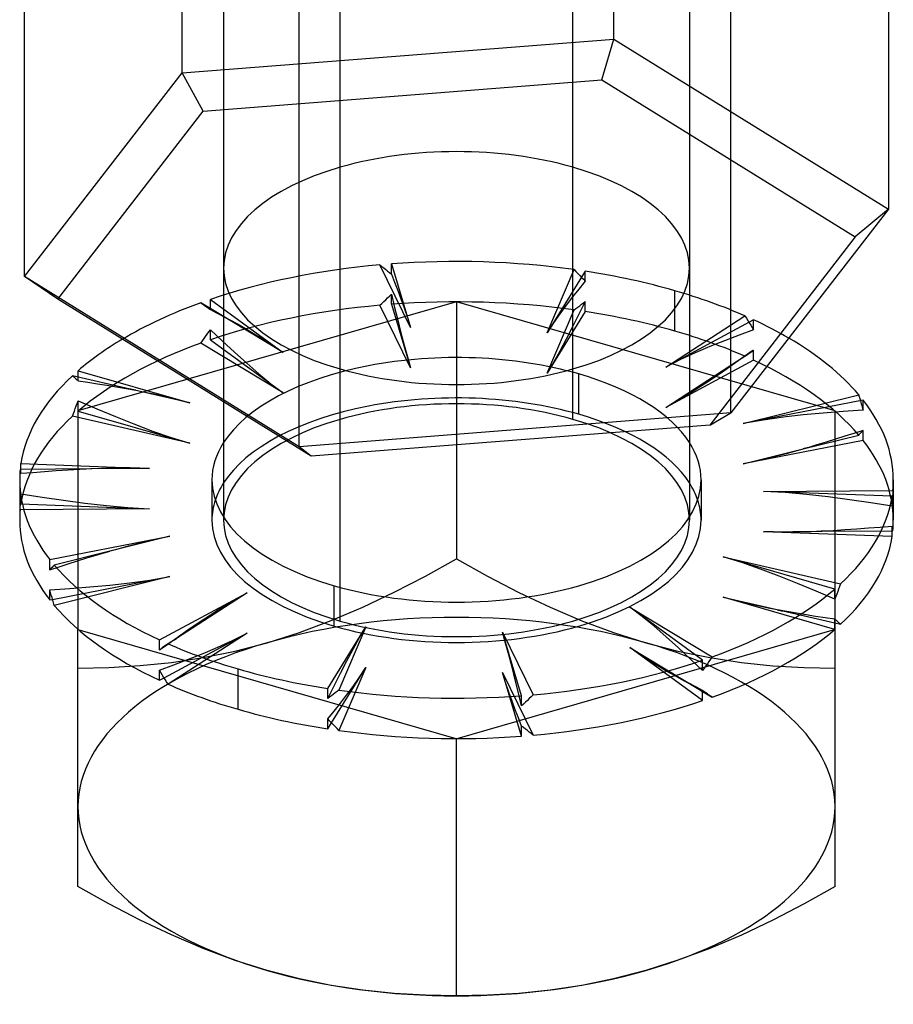
# Model space of a CAD drawing. Units: millimetres. Extents: x -69.6 to 5.2, y -27.9 to 54.2.
# Drawn here: x -69.6 to -54.6, y 0.7 to 17.6 of the extents above; entities that cross this region are included whole.
import ezdxf

# ---------------------------------------------------------------- set-up
doc = ezdxf.new("R2010")
doc.units = ezdxf.units.MM
doc.layers.add('MAIN-1', color=7, linetype='Continuous')
doc.layers.add('MAIN-2', color=7, linetype='Continuous')

msp = doc.modelspace()

# ---------------------------------------------------------------- linework, layer by layer
at = {"layer": 'MAIN-1'}
for p, q in [((-54.733, 28.387), (-54.733, 14.372)), ((-69.565, 13.214), (-69.565, 27.936)), ((-57.438, 10.872), (-57.438, 25.594)), ((-64.853, 10.292), (-64.853, 25.015)), ((-54.733, 14.372), (-57.438, 10.872)), ((-64.853, 10.292), (-69.565, 13.214)), ((-68.994, 12.825), (-69.565, 13.214)), ((-64.645, 10.129), (-68.994, 12.825)), ((-67.754, 11.282), (-68.742, 11.511)), ((-68.644, 11.598), (-66.729, 11.045)), ((-68.644, 11.488), (-68.644, 11.598)), ((-66.729, 11.045), (-67.754, 11.282)), ((-67.742, 11.279), (-67.754, 11.282)), ((-67.729, 11.276), (-67.742, 11.279)), ((-67.717, 11.274), (-67.729, 11.276)), ((-67.704, 11.271), (-67.717, 11.274)), ((-67.692, 11.269), (-67.704, 11.271)), ((-67.68, 11.266), (-67.692, 11.269)), ((-67.669, 11.264), (-67.68, 11.266)), ((-67.657, 11.262), (-67.669, 11.264)), ((-67.657, 11.262), (-67.502, 11.231)), ((-67.502, 11.231), (-67.348, 11.199)), ((-67.348, 11.199), (-67.193, 11.165)), ((-67.193, 11.165), (-67.039, 11.128)), ((-57.226, 10.689), (-55.243, 11.185)), ((-55.243, 11.185), (-55.238, 11.168)), ((-55.238, 11.168), (-55.233, 11.151)), ((-67.039, 11.128), (-66.884, 11.088)), ((-66.884, 11.088), (-66.729, 11.045)), ((-66.149, 11.061), (-66.149, 9.082)), ((-55.167, 11.093), (-57.226, 10.689)), ((-55.233, 11.151), (-55.228, 11.135)), ((-55.228, 11.135), (-55.223, 11.118)), ((-55.223, 11.118), (-55.218, 11.101)), ((-55.218, 11.101), (-55.213, 11.084)), ((-57.438, 10.872), (-64.853, 10.292)), ((-57.8, 10.663), (-57.438, 10.872)), ((-57.8, 10.663), (-64.645, 10.129)), ((-58.149, 10.636), (-58.149, 9.082)), ((-64.645, 10.129), (-64.853, 10.292)), ((-64.149, 7.876), (-64.149, 10.167)), ((-69.628, 10.003), (-67.423, 9.92)), ((-69.628, 9.903), (-69.628, 10.003)), ((-68.425, 9.913), (-69.64, 9.903)), ((-67.423, 9.92), (-68.425, 9.913)), ((-68.423, 9.913), (-68.425, 9.913)), ((-68.422, 9.913), (-68.423, 9.913)), ((-68.42, 9.913), (-68.422, 9.913)), ((-68.418, 9.913), (-68.42, 9.913)), ((-68.417, 9.913), (-68.418, 9.913)), ((-68.415, 9.913), (-68.417, 9.913)), ((-68.413, 9.913), (-68.415, 9.913)), ((-68.412, 9.913), (-68.413, 9.913)), ((-68.247, 9.92), (-68.412, 9.913)), ((-68.083, 9.924), (-68.247, 9.92)), ((-67.918, 9.927), (-68.083, 9.924)), ((-67.753, 9.927), (-67.918, 9.927)), ((-67.588, 9.925), (-67.753, 9.927)), ((-67.423, 9.92), (-67.588, 9.925)), ((-69.649, 9.723), (-69.649, 9.03)), ((-54.649, 9.723), (-54.649, 9.03)), ((-56.875, 9.525), (-54.658, 9.542)), ((-54.67, 9.443), (-56.875, 9.525)), ((-54.659, 9.497), (-54.661, 9.451)), ((-54.658, 9.542), (-54.659, 9.497)), ((-54.67, 9.269), (-54.67, 9.443)), ((-54.668, 9.315), (-54.67, 9.269)), ((-54.665, 9.36), (-54.668, 9.315)), ((-54.663, 9.406), (-54.665, 9.36)), ((-54.661, 9.451), (-54.663, 9.406)), ((-54.67, 8.75), (-54.67, 8.923)), ((-54.668, 8.911), (-54.67, 8.923)), ((-54.67, 8.849), (-54.658, 8.849)), ((-54.665, 8.898), (-54.668, 8.911)), ((-54.663, 8.886), (-54.665, 8.898)), ((-54.661, 8.874), (-54.663, 8.886)), ((-54.659, 8.862), (-54.661, 8.874)), ((-54.658, 8.849), (-54.659, 8.862)), ((-69.131, 8.353), (-67.072, 8.757)), ((-67.072, 8.757), (-68.101, 8.499)), ((-67.783, 8.59), (-67.606, 8.636)), ((-67.606, 8.636), (-67.428, 8.68)), ((-67.428, 8.68), (-67.25, 8.72)), ((-67.25, 8.72), (-67.072, 8.757)), ((-68.101, 8.499), (-69.055, 8.26)), ((-68.139, 8.49), (-67.961, 8.541)), ((-67.961, 8.541), (-67.783, 8.59)), ((-69.131, 8.18), (-69.131, 8.353)), ((-55.654, 7.848), (-57.569, 8.401)), ((-57.569, 8.401), (-55.556, 7.935)), ((-69.118, 8.193), (-69.131, 8.18)), ((-69.106, 8.206), (-69.118, 8.193)), ((-69.093, 8.22), (-69.106, 8.206)), ((-69.081, 8.233), (-69.093, 8.22)), ((-69.068, 8.247), (-69.081, 8.233)), ((-69.055, 8.26), (-69.068, 8.247)), ((-69.131, 7.66), (-69.131, 7.833)), ((-69.118, 7.789), (-69.131, 7.833)), ((-69.106, 7.744), (-69.118, 7.789)), ((-67.25, 6.974), (-65.746, 7.784)), ((-65.746, 7.784), (-66.958, 7)), ((-65.994, 7.644), (-65.746, 7.784)), ((-55.654, 7.675), (-55.654, 7.848)), ((-55.604, 7.805), (-55.621, 7.761)), ((-55.588, 7.848), (-55.604, 7.805)), ((-55.572, 7.891), (-55.588, 7.848)), ((-55.556, 7.935), (-55.572, 7.891)), ((-69.131, 7.66), (-69.085, 7.669)), ((-69.093, 7.7), (-69.106, 7.744)), ((-69.081, 7.656), (-69.093, 7.7)), ((-69.068, 7.612), (-69.081, 7.656)), ((-69.055, 7.567), (-69.068, 7.612)), ((-66.242, 7.492), (-65.994, 7.644)), ((-55.637, 7.718), (-55.654, 7.675)), ((-55.621, 7.761), (-55.637, 7.718)), ((-66.49, 7.331), (-66.242, 7.492)), ((-57.924, 6.624), (-59.17, 7.538)), ((-59.17, 7.538), (-57.761, 6.682)), ((-66.737, 7.162), (-66.49, 7.331)), ((-55.654, 7.155), (-55.654, 7.328)), ((-55.637, 7.314), (-55.654, 7.328)), ((-55.621, 7.299), (-55.637, 7.314)), ((-55.604, 7.285), (-55.621, 7.299)), ((-55.588, 7.271), (-55.604, 7.285)), ((-68.649, 2.737), (-68.649, 7.154)), ((-66.985, 6.989), (-66.737, 7.162)), ((-64.36, 6.139), (-63.708, 7.196)), ((-63.708, 7.196), (-64.168, 6.111)), ((-63.817, 7.013), (-63.708, 7.196)), ((-61.031, 6.015), (-61.361, 7.108)), ((-61.361, 7.108), (-60.834, 6.031)), ((-55.659, 7.151), (-55.649, 7.154)), ((-55.654, 7.265), (-55.556, 7.242)), ((-55.649, 7.154), (-55.649, 7.264)), ((-55.649, 2.737), (-55.649, 7.154)), ((-55.572, 7.256), (-55.588, 7.271)), ((-55.556, 7.242), (-55.572, 7.256)), ((-67.25, 6.801), (-67.25, 6.974)), ((-67.233, 6.813), (-66.985, 6.989)), ((-66.958, 7), (-67.102, 6.907)), ((-63.925, 6.818), (-63.817, 7.013)), ((-67.226, 6.818), (-67.25, 6.801)), ((-67.201, 6.836), (-67.226, 6.818)), ((-67.177, 6.853), (-67.201, 6.836)), ((-67.152, 6.871), (-67.177, 6.853)), ((-67.127, 6.889), (-67.152, 6.871)), ((-67.102, 6.907), (-67.127, 6.889)), ((-64.034, 6.613), (-63.925, 6.818)), ((-64.142, 6.402), (-64.034, 6.613)), ((-57.924, 6.451), (-57.924, 6.624)), ((-57.815, 6.605), (-57.842, 6.566)), ((-57.788, 6.643), (-57.815, 6.605)), ((-57.761, 6.682), (-57.788, 6.643)), ((-67.25, 6.281), (-67.25, 6.454)), ((-67.226, 6.414), (-67.25, 6.454)), ((-65.899, 5.782), (-65.899, 6.475)), ((-57.897, 6.489), (-57.924, 6.451)), ((-57.869, 6.528), (-57.897, 6.489)), ((-57.842, 6.566), (-57.869, 6.528)), ((-67.25, 6.281), (-67.17, 6.324)), ((-67.201, 6.374), (-67.226, 6.414)), ((-67.177, 6.334), (-67.201, 6.374)), ((-67.152, 6.294), (-67.177, 6.334)), ((-67.127, 6.254), (-67.152, 6.294)), ((-64.251, 6.185), (-64.142, 6.402)), ((-67.102, 6.214), (-67.127, 6.254)), ((-64.36, 5.966), (-64.251, 6.185)), ((-64.36, 5.966), (-64.36, 6.139)), ((-64.168, 6.111), (-64.2, 6.087)), ((-57.924, 5.932), (-57.924, 6.105)), ((-57.897, 6.085), (-57.924, 6.105)), ((-57.924, 6.088), (-57.761, 5.989)), ((-64.328, 5.99), (-64.36, 5.966)), ((-64.296, 6.014), (-64.328, 5.99)), ((-64.264, 6.038), (-64.296, 6.014)), ((-64.232, 6.063), (-64.264, 6.038)), ((-64.2, 6.087), (-64.232, 6.063)), ((-61.031, 5.841), (-61.031, 6.015)), ((-60.932, 5.936), (-60.965, 5.904)), ((-60.9, 5.967), (-60.932, 5.936)), ((-60.867, 5.999), (-60.9, 5.967)), ((-60.834, 6.031), (-60.867, 5.999)), ((-57.869, 6.066), (-57.897, 6.085)), ((-57.842, 6.047), (-57.869, 6.066)), ((-57.815, 6.027), (-57.842, 6.047)), ((-57.788, 6.008), (-57.815, 6.027)), ((-57.761, 5.989), (-57.788, 6.008)), ((-60.998, 5.873), (-61.031, 5.841)), ((-60.965, 5.904), (-60.998, 5.873)), ((-64.36, 5.447), (-64.36, 5.62)), ((-64.328, 5.586), (-64.36, 5.62)), ((-64.296, 5.552), (-64.328, 5.586)), ((-64.36, 5.447), (-64.295, 5.551)), ((-64.264, 5.519), (-64.296, 5.552)), ((-64.232, 5.485), (-64.264, 5.519)), ((-64.2, 5.452), (-64.232, 5.485)), ((-64.168, 5.418), (-64.2, 5.452)), ((-61.031, 5.322), (-61.031, 5.495)), ((-60.998, 5.469), (-61.031, 5.495)), ((-60.965, 5.442), (-60.998, 5.469)), ((-60.932, 5.416), (-60.965, 5.442)), ((-60.9, 5.39), (-60.932, 5.416)), ((-62.159, 5.28), (-62.149, 5.277)), ((-62.149, 5.277), (-62.139, 5.28)), ((-62.149, 0.861), (-62.149, 5.277)), ((-60.867, 5.364), (-60.9, 5.39)), ((-60.834, 5.338), (-60.867, 5.364)), ((-68.117, 2.44), (-68.649, 2.737)), ((-55.649, 2.737), (-56.181, 2.44)), ((-67.581, 2.162), (-68.117, 2.44)), ((-56.181, 2.44), (-56.717, 2.162)), ((-67.042, 1.907), (-67.581, 2.162)), ((-56.717, 2.162), (-57.256, 1.906)), ((-66.499, 1.676), (-67.042, 1.907)), ((-57.256, 1.906), (-57.799, 1.675)), ((-65.951, 1.471), (-66.499, 1.676)), ((-57.799, 1.675), (-58.347, 1.472)), ((-65.399, 1.296), (-65.951, 1.471)), ((-58.347, 1.472), (-58.899, 1.296)), ((-64.847, 1.153), (-65.399, 1.296)), ((-58.899, 1.296), (-59.451, 1.153)), ((-64.299, 1.041), (-64.847, 1.153)), ((-63.756, 0.959), (-64.299, 1.041)), ((-59.999, 1.04), (-60.542, 0.958)), ((-59.451, 1.153), (-59.999, 1.04)), ((-63.217, 0.903), (-63.756, 0.959)), ((-62.681, 0.871), (-63.217, 0.903)), ((-62.149, 0.861), (-62.681, 0.871)), ((-61.617, 0.871), (-62.149, 0.861)), ((-61.081, 0.902), (-61.617, 0.871)), ((-60.542, 0.958), (-61.081, 0.902))]:
    msp.add_line(p, q, dxfattribs=at)
for centre, major_axis, start_param, end_param in [((-62.149, 9.723), (7.5, 0), 2.441736, 2.617994), ((-62.149, 9.723), (7.5, 0), 0.400637, 0.706576), ((-62.149, 9.723), (7.5, 0), 2.644632, 3.066793), ((-62.149, 9.723), (7.5, 0), 0.000031, 0.373999), ((-62.149, 9.723), (-4.2, 0), -0.309845, 0.000031), ((-62.149, 9.723), (-4.2, 0), -3.141561, -2.831744), ((-62.149, 9.723), (7.5, 0), 3.093431, 3.141624), ((-62.149, 9.723), (7.5, 0), -3.141561, -2.767594), ((-62.149, 9.723), (-4.2, 0), 0.000031, 1.047198), ((-62.149, 9.03), (4.2, 0), 2.831748, 2.975878), ((-62.149, 9.723), (-4.2, 0), 1.047198, 3.141624), ((-62.149, 9.03), (4.2, 0), 0.165715, 0.309848), ((-62.149, 9.723), (7.5, 0), -0.048162, 0.000031), ((-62.149, 9.723), (7.5, 0), -0.496961, -0.0748), ((-62.149, 9.03), (7.5, 0), -3.141561, -2.767594), ((-62.149, 9.03), (7.5, 0), -0.048162, 0.000031), ((-62.149, 9.03), (7.5, 0), -0.496961, -0.0748), ((-62.149, 9.723), (7.5, 0), -2.740956, -2.318795), ((-62.149, 9.723), (7.5, 0), -0.94576, -0.523599), ((-62.149, 9.03), (7.5, 0), -2.740956, -2.318795), ((-62.149, 9.03), (7.5, 0), -0.94576, -0.523599), ((-62.149, 9.723), (7.5, 0), -2.292157, -2.094395), ((-62.149, 9.723), (7.5, 0), -1.394559, -0.972398), ((-62.149, 9.723), (7.5, 0), -2.094395, -1.869996), ((-62.149, 9.03), (7.5, 0), -2.292157, -2.094395), ((-62.149, 9.723), (7.5, 0), -1.843358, -1.421197), ((-62.149, 9.03), (7.5, 0), -1.394559, -0.972398), ((-62.149, 9.03), (7.5, 0), -2.094395, -1.869996), ((-62.149, 9.03), (7.5, 0), -1.843358, -1.421197)]:
    msp.add_ellipse(centre, major_axis=major_axis, ratio=0.5, start_param=start_param, end_param=end_param, dxfattribs=at)
at = {"layer": 'MAIN-2'}
for p, q in [((-60.149, 10.762), (-60.149, 53.465)), ((-58.149, 45.836), (-58.149, 10.636)), ((-59.445, 17.294), (-59.445, 32.016)), ((-66.86, 16.714), (-66.86, 31.437)), ((-66.149, 29.001), (-66.149, 11.061)), ((-64.149, 10.167), (-64.149, 27.795)), ((-60.149, 15.092), (-60.149, 24.35)), ((-66.149, 22.618), (-66.149, 13.36)), ((-58.149, 22.618), (-58.149, 13.36)), ((-64.149, 11.628), (-64.149, 20.886)), ((-66.86, 16.714), (-59.445, 17.294)), ((-59.653, 16.591), (-59.445, 17.294)), ((-59.445, 17.294), (-54.733, 14.372)), ((-69.565, 13.214), (-66.86, 16.714)), ((-66.498, 16.057), (-66.86, 16.714)), ((-66.498, 16.057), (-59.653, 16.591)), ((-59.653, 16.591), (-55.304, 13.895)), ((-68.994, 12.825), (-66.498, 16.057)), ((-54.733, 14.372), (-55.304, 13.895)), ((-55.304, 13.895), (-57.8, 10.663)), ((-62.937, 12.338), (-63.464, 13.415)), ((-63.464, 13.415), (-63.431, 13.389)), ((-63.431, 13.389), (-63.398, 13.363)), ((-63.398, 13.363), (-63.365, 13.336)), ((-63.267, 13.431), (-62.937, 12.338)), ((-63.267, 13.258), (-63.267, 13.431)), ((-63.365, 13.336), (-63.333, 13.31)), ((-63.333, 13.31), (-63.3, 13.284)), ((-63.3, 13.284), (-63.267, 13.258)), ((-63.267, 13.258), (-63.212, 13.118)), ((-60.59, 12.25), (-60.13, 13.334)), ((-59.938, 13.306), (-60.59, 12.25)), ((-60.13, 13.334), (-60.098, 13.301)), ((-60.098, 13.301), (-60.066, 13.267)), ((-60.066, 13.267), (-60.034, 13.234)), ((-60.034, 13.234), (-60.002, 13.2)), ((-60.002, 13.2), (-59.97, 13.167)), ((-59.938, 13.133), (-59.938, 13.306)), ((-63.212, 13.118), (-63.157, 12.977)), ((-59.938, 13.133), (-60.047, 13)), ((-59.97, 13.167), (-59.938, 13.133)), ((-63.333, 12.848), (-63.3, 12.88)), ((-63.3, 12.88), (-63.267, 12.911)), ((-63.267, 12.738), (-63.267, 12.911)), ((-63.267, 12.911), (-63.212, 12.686)), ((-63.157, 12.977), (-63.102, 12.83)), ((-60.156, 12.864), (-60.264, 12.724)), ((-60.047, 13), (-60.156, 12.864)), ((-58.399, 12.278), (-58.399, 12.97)), ((-62.149, 12.783), (-68.649, 10.906)), ((-66.309, 12.625), (-66.537, 12.764)), ((-66.537, 12.764), (-66.51, 12.745)), ((-66.51, 12.745), (-66.483, 12.725)), ((-66.483, 12.725), (-66.456, 12.706)), ((-66.456, 12.706), (-66.429, 12.687)), ((-66.429, 12.687), (-66.401, 12.667)), ((-66.374, 12.821), (-65.128, 11.908)), ((-66.374, 12.648), (-66.374, 12.821)), ((-63.464, 12.722), (-63.431, 12.754)), ((-62.937, 11.645), (-63.464, 12.722)), ((-63.431, 12.754), (-63.398, 12.785)), ((-63.398, 12.785), (-63.365, 12.817)), ((-63.365, 12.817), (-63.333, 12.848)), ((-63.267, 12.738), (-62.937, 11.645)), ((-63.212, 12.686), (-63.157, 12.463)), ((-63.102, 12.83), (-63.047, 12.676)), ((-55.649, 10.906), (-62.149, 12.783)), ((-62.149, 12.783), (-62.149, 8.366)), ((-60.264, 12.724), (-60.373, 12.576)), ((-60.098, 12.666), (-60.066, 12.69)), ((-60.066, 12.69), (-60.034, 12.714)), ((-59.938, 12.787), (-60.047, 12.568)), ((-60.034, 12.714), (-60.002, 12.738)), ((-60.002, 12.738), (-59.97, 12.763)), ((-59.97, 12.763), (-59.938, 12.787)), ((-59.938, 12.613), (-59.938, 12.787)), ((-66.401, 12.667), (-66.374, 12.648)), ((-66.374, 12.648), (-66.321, 12.62)), ((-66.321, 12.62), (-66.268, 12.592)), ((-65.128, 11.908), (-66.309, 12.625)), ((-66.309, 12.625), (-66.283, 12.609)), ((-66.283, 12.609), (-66.257, 12.594)), ((-66.268, 12.592), (-66.214, 12.564)), ((-66.257, 12.594), (-66.232, 12.579)), ((-66.232, 12.579), (-66.207, 12.564)), ((-66.214, 12.564), (-66.161, 12.536)), ((-66.207, 12.564), (-66.187, 12.553)), ((-66.187, 12.553), (-66.167, 12.541)), ((-66.167, 12.541), (-66.148, 12.53)), ((-66.161, 12.536), (-66.108, 12.508)), ((-66.148, 12.53), (-66.128, 12.52)), ((-66.128, 12.52), (-66.11, 12.509)), ((-63.047, 12.676), (-62.992, 12.513)), ((-60.59, 11.557), (-60.13, 12.642)), ((-59.938, 12.613), (-60.59, 11.557)), ((-60.373, 12.576), (-60.481, 12.419)), ((-60.047, 12.568), (-60.156, 12.351)), ((-60.13, 12.642), (-60.098, 12.666)), ((-58.552, 11.661), (-57.196, 12.539)), ((-57.196, 12.539), (-57.171, 12.499)), ((-66.11, 12.509), (-66.091, 12.499)), ((-66.108, 12.508), (-66.055, 12.479)), ((-66.091, 12.499), (-66.073, 12.489)), ((-66.073, 12.489), (-66.055, 12.479)), ((-66.055, 12.479), (-65.9, 12.395)), ((-65.9, 12.395), (-65.746, 12.307)), ((-63.157, 12.463), (-63.102, 12.246)), ((-62.992, 12.513), (-62.937, 12.338)), ((-60.481, 12.419), (-60.59, 12.25)), ((-60.156, 12.351), (-60.264, 12.139)), ((-57.048, 12.472), (-58.552, 11.661)), ((-57.171, 12.499), (-57.146, 12.459)), ((-57.146, 12.459), (-57.121, 12.419)), ((-57.121, 12.419), (-57.097, 12.379)), ((-57.097, 12.379), (-57.072, 12.339)), ((-57.048, 12.298), (-57.048, 12.472)), ((-66.483, 12.148), (-66.456, 12.187)), ((-66.456, 12.187), (-66.429, 12.225)), ((-66.429, 12.225), (-66.401, 12.263)), ((-66.401, 12.263), (-66.374, 12.302)), ((-66.374, 12.128), (-66.374, 12.302)), ((-66.374, 12.302), (-66.166, 12.106)), ((-65.746, 12.307), (-65.592, 12.216)), ((-65.592, 12.216), (-65.437, 12.12)), ((-63.102, 12.246), (-63.047, 12.035)), ((-57.298, 12.206), (-57.549, 12.112)), ((-57.048, 12.298), (-57.298, 12.206)), ((-57.072, 12.339), (-57.048, 12.298)), ((-66.537, 12.071), (-66.51, 12.11)), ((-65.128, 11.215), (-66.537, 12.071)), ((-66.51, 12.11), (-66.483, 12.148)), ((-66.374, 12.128), (-65.128, 11.215)), ((-66.166, 12.106), (-65.959, 11.914)), ((-65.437, 12.12), (-65.283, 12.017)), ((-65.283, 12.017), (-65.128, 11.908)), ((-63.047, 12.035), (-62.992, 11.834)), ((-60.264, 12.139), (-60.373, 11.935)), ((-57.8, 12.012), (-58.05, 11.906)), ((-57.549, 12.112), (-57.8, 12.012)), ((-65.959, 11.914), (-65.751, 11.726)), ((-60.373, 11.935), (-60.481, 11.74)), ((-58.05, 11.906), (-58.301, 11.79)), ((-57.34, 11.753), (-57.196, 11.846)), ((-57.062, 11.942), (-57.31, 11.766)), ((-57.205, 11.843), (-57.239, 11.819)), ((-57.17, 11.867), (-57.205, 11.843)), ((-57.196, 11.846), (-57.171, 11.864)), ((-57.171, 11.864), (-57.146, 11.881)), ((-57.134, 11.891), (-57.17, 11.867)), ((-57.146, 11.881), (-57.121, 11.899)), ((-57.098, 11.916), (-57.134, 11.891)), ((-57.121, 11.899), (-57.097, 11.917)), ((-57.062, 11.942), (-57.098, 11.916)), ((-57.097, 11.917), (-57.072, 11.935)), ((-57.072, 11.935), (-57.048, 11.952)), ((-57.06, 11.944), (-57.062, 11.942)), ((-57.057, 11.945), (-57.06, 11.944)), ((-57.055, 11.947), (-57.057, 11.945)), ((-57.052, 11.949), (-57.055, 11.947)), ((-57.05, 11.95), (-57.052, 11.949)), ((-57.048, 11.952), (-57.05, 11.95)), ((-57.048, 11.779), (-57.048, 11.952)), ((-65.751, 11.726), (-65.544, 11.545)), ((-62.992, 11.834), (-62.937, 11.645)), ((-60.481, 11.74), (-60.59, 11.557)), ((-58.301, 11.79), (-58.552, 11.661)), ((-57.048, 11.779), (-58.552, 10.968)), ((-58.552, 10.968), (-57.34, 11.753)), ((-57.31, 11.766), (-57.559, 11.592)), ((-57.307, 11.774), (-57.34, 11.753)), ((-57.273, 11.796), (-57.307, 11.774)), ((-57.239, 11.819), (-57.273, 11.796)), ((-68.742, 11.511), (-68.726, 11.496)), ((-65.544, 11.545), (-65.336, 11.374)), ((-60.049, 10.849), (-60.049, 11.541)), ((-57.559, 11.592), (-57.807, 11.423)), ((-68.726, 11.496), (-68.71, 11.482)), ((-68.71, 11.482), (-68.694, 11.468)), ((-68.694, 11.468), (-68.677, 11.453)), ((-68.677, 11.453), (-68.661, 11.439)), ((-68.661, 11.439), (-68.644, 11.425)), ((-68.644, 11.425), (-68.644, 11.488)), ((-68.644, 11.425), (-68.48, 11.399)), ((-68.48, 11.399), (-68.315, 11.374)), ((-68.315, 11.374), (-68.15, 11.348)), ((-68.15, 11.348), (-67.986, 11.32)), ((-65.336, 11.374), (-65.128, 11.215)), ((-57.807, 11.423), (-58.055, 11.261)), ((-67.986, 11.32), (-67.821, 11.292)), ((-67.821, 11.292), (-67.657, 11.262)), ((-58.055, 11.261), (-58.303, 11.109)), ((-68.677, 10.992), (-68.661, 11.035)), ((-68.661, 11.035), (-68.644, 11.078)), ((-68.644, 10.905), (-68.644, 11.078)), ((-68.644, 11.078), (-68.325, 10.943)), ((-58.303, 11.109), (-58.552, 10.968)), ((-55.213, 11.084), (-55.206, 11.056)), ((-55.206, 11.056), (-55.198, 11.029)), ((-55.198, 11.029), (-55.19, 11.002)), ((-55.19, 11.002), (-55.183, 10.974)), ((-55.167, 10.92), (-55.167, 11.093)), ((-68.742, 10.818), (-68.726, 10.861)), ((-68.726, 10.861), (-68.71, 10.905)), ((-68.71, 10.905), (-68.694, 10.948)), ((-68.694, 10.948), (-68.677, 10.992)), ((-68.649, 10.906), (-68.649, 7.154)), ((-68.644, 10.905), (-66.729, 10.352)), ((-68.325, 10.943), (-68.006, 10.81)), ((-56.194, 10.837), (-56.537, 10.798)), ((-55.851, 10.869), (-56.194, 10.837)), ((-55.509, 10.895), (-55.851, 10.869)), ((-55.649, 7.264), (-55.649, 10.906)), ((-55.167, 10.92), (-55.509, 10.895)), ((-55.183, 10.974), (-55.175, 10.947)), ((-55.175, 10.947), (-55.167, 10.92)), ((-66.729, 10.352), (-68.742, 10.818)), ((-68.006, 10.81), (-67.687, 10.683)), ((-67.687, 10.683), (-67.368, 10.562)), ((-56.881, 10.75), (-57.226, 10.689)), ((-56.537, 10.798), (-56.881, 10.75)), ((-67.368, 10.562), (-67.049, 10.451)), ((-56.197, 10.254), (-55.243, 10.492)), ((-55.326, 10.522), (-55.484, 10.471)), ((-55.167, 10.573), (-55.326, 10.522)), ((-55.243, 10.492), (-55.23, 10.506)), ((-55.23, 10.506), (-55.217, 10.519)), ((-55.217, 10.519), (-55.205, 10.533)), ((-55.205, 10.533), (-55.192, 10.546)), ((-55.192, 10.546), (-55.18, 10.56)), ((-55.18, 10.56), (-55.167, 10.573)), ((-55.167, 10.4), (-55.167, 10.573)), ((-67.049, 10.451), (-66.729, 10.352)), ((-55.167, 10.4), (-57.226, 9.996)), ((-55.96, 10.323), (-56.118, 10.275)), ((-55.801, 10.371), (-55.96, 10.323)), ((-55.643, 10.421), (-55.801, 10.371)), ((-55.484, 10.471), (-55.643, 10.421)), ((-57.226, 9.996), (-56.197, 10.254)), ((-56.487, 10.17), (-56.672, 10.122)), ((-56.303, 10.222), (-56.487, 10.17)), ((-56.118, 10.275), (-56.303, 10.222)), ((-56.187, 10.256), (-56.197, 10.254)), ((-56.178, 10.259), (-56.187, 10.256)), ((-56.168, 10.261), (-56.178, 10.259)), ((-56.158, 10.264), (-56.168, 10.261)), ((-56.148, 10.266), (-56.158, 10.264)), ((-56.138, 10.269), (-56.148, 10.266)), ((-56.128, 10.272), (-56.138, 10.269)), ((-56.118, 10.275), (-56.128, 10.272)), ((-57.041, 10.034), (-57.226, 9.996)), ((-56.857, 10.076), (-57.041, 10.034)), ((-56.672, 10.122), (-56.857, 10.076)), ((-69.64, 9.903), (-69.639, 9.891)), ((-69.639, 9.891), (-69.637, 9.879)), ((-69.637, 9.879), (-69.635, 9.867)), ((-69.635, 9.867), (-69.633, 9.854)), ((-69.633, 9.854), (-69.63, 9.842)), ((-69.63, 9.842), (-69.628, 9.83)), ((-69.628, 9.83), (-69.628, 9.903)), ((-69.426, 9.846), (-69.628, 9.83)), ((-69.223, 9.862), (-69.426, 9.846)), ((-69.02, 9.877), (-69.223, 9.862)), ((-68.818, 9.891), (-69.02, 9.877)), ((-68.615, 9.903), (-68.818, 9.891)), ((-68.412, 9.913), (-68.615, 9.903)), ((-66.349, 9.723), (-66.349, 9.03)), ((-57.949, 9.723), (-57.949, 9.03)), ((-69.63, 9.438), (-69.628, 9.483)), ((-69.628, 9.31), (-69.628, 9.483)), ((-69.628, 9.483), (-69.262, 9.427)), ((-56.506, 9.504), (-56.875, 9.525)), ((-56.137, 9.472), (-56.506, 9.504)), ((-55.77, 9.429), (-56.137, 9.472)), ((-69.639, 9.256), (-69.637, 9.301)), ((-69.637, 9.301), (-69.635, 9.347)), ((-69.635, 9.347), (-69.633, 9.392)), ((-69.633, 9.392), (-69.63, 9.438)), ((-69.628, 9.31), (-67.423, 9.228)), ((-69.262, 9.427), (-68.895, 9.373)), ((-68.895, 9.373), (-68.528, 9.323)), ((-68.528, 9.323), (-68.16, 9.281)), ((-55.403, 9.38), (-55.77, 9.429)), ((-55.036, 9.326), (-55.403, 9.38)), ((-54.67, 9.269), (-55.036, 9.326)), ((-69.64, 9.21), (-69.639, 9.256)), ((-67.423, 9.228), (-69.64, 9.21)), ((-68.16, 9.281), (-67.792, 9.248)), ((-67.792, 9.248), (-67.423, 9.228)), ((-66.149, 9.082), (-66.149, 9.03)), ((-58.149, 9.082), (-58.149, 9.03)), ((-56.875, 8.832), (-55.873, 8.84)), ((-54.67, 8.75), (-56.875, 8.832)), ((-56.71, 8.828), (-56.875, 8.832)), ((-56.545, 8.825), (-56.71, 8.828)), ((-56.38, 8.826), (-56.545, 8.825)), ((-56.215, 8.828), (-56.38, 8.826)), ((-56.051, 8.833), (-56.215, 8.828)), ((-55.886, 8.84), (-56.051, 8.833)), ((-55.683, 8.85), (-55.886, 8.84)), ((-55.886, 8.84), (-55.885, 8.84)), ((-55.885, 8.84), (-55.883, 8.84)), ((-55.883, 8.84), (-55.881, 8.84)), ((-55.881, 8.84), (-55.88, 8.84)), ((-55.88, 8.84), (-55.878, 8.84)), ((-55.878, 8.84), (-55.876, 8.84)), ((-55.876, 8.84), (-55.875, 8.84)), ((-55.875, 8.84), (-55.873, 8.84)), ((-55.873, 8.84), (-54.67, 8.849)), ((-55.48, 8.862), (-55.683, 8.85)), ((-55.278, 8.876), (-55.48, 8.862)), ((-55.075, 8.891), (-55.278, 8.876)), ((-54.872, 8.907), (-55.075, 8.891)), ((-54.67, 8.923), (-54.872, 8.907)), ((-68.338, 8.43), (-68.18, 8.478)), ((-68.18, 8.478), (-68.169, 8.481)), ((-68.18, 8.478), (-68.173, 8.48)), ((-68.173, 8.48), (-68.166, 8.482)), ((-68.169, 8.481), (-68.159, 8.483)), ((-68.166, 8.482), (-68.159, 8.484)), ((-68.159, 8.484), (-68.152, 8.486)), ((-68.159, 8.483), (-68.149, 8.486)), ((-68.152, 8.486), (-68.146, 8.488)), ((-68.149, 8.486), (-68.14, 8.489)), ((-68.146, 8.488), (-68.139, 8.49)), ((-68.14, 8.489), (-68.13, 8.492)), ((-68.13, 8.492), (-68.12, 8.494)), ((-68.12, 8.494), (-68.111, 8.497)), ((-68.111, 8.497), (-68.101, 8.499)), ((-68.814, 8.281), (-68.655, 8.332)), ((-68.655, 8.332), (-68.497, 8.381)), ((-68.497, 8.381), (-68.338, 8.43)), ((-62.681, 8.069), (-62.149, 8.366)), ((-62.149, 8.366), (-61.617, 8.069)), ((-57.249, 8.302), (-57.569, 8.401)), ((-56.93, 8.191), (-57.249, 8.302)), ((-69.131, 8.18), (-68.972, 8.231)), ((-68.972, 8.231), (-68.814, 8.281)), ((-56.611, 8.07), (-56.93, 8.191)), ((-69.085, 7.669), (-67.072, 8.064)), ((-67.072, 8.064), (-69.055, 7.567)), ((-68.101, 7.916), (-67.758, 7.955)), ((-67.758, 7.955), (-67.415, 8.003)), ((-67.415, 8.003), (-67.072, 8.064)), ((-63.217, 7.792), (-62.681, 8.069)), ((-61.617, 8.069), (-61.081, 7.791)), ((-56.292, 7.942), (-56.611, 8.07)), ((-69.131, 7.833), (-68.787, 7.858)), ((-68.787, 7.858), (-68.444, 7.884)), ((-68.444, 7.884), (-68.101, 7.916)), ((-64.249, 7.211), (-64.249, 7.904)), ((-64.149, 7.298), (-64.149, 7.876)), ((-63.756, 7.535), (-63.217, 7.792)), ((-61.081, 7.791), (-60.542, 7.535)), ((-55.973, 7.81), (-56.292, 7.942)), ((-55.654, 7.675), (-55.973, 7.81)), ((-57.569, 7.708), (-56.544, 7.471)), ((-55.654, 7.155), (-57.569, 7.708)), ((-57.414, 7.665), (-57.569, 7.708)), ((-57.259, 7.625), (-57.414, 7.665)), ((-57.105, 7.588), (-57.259, 7.625)), ((-64.299, 7.305), (-63.756, 7.535)), ((-60.542, 7.535), (-59.999, 7.304)), ((-58.962, 7.379), (-59.17, 7.538)), ((-56.95, 7.553), (-57.105, 7.588)), ((-56.796, 7.521), (-56.95, 7.553)), ((-56.641, 7.491), (-56.796, 7.521)), ((-56.477, 7.461), (-56.641, 7.491)), ((-56.641, 7.491), (-56.629, 7.489)), ((-56.629, 7.489), (-56.618, 7.486)), ((-56.618, 7.486), (-56.606, 7.484)), ((-56.606, 7.484), (-56.594, 7.482)), ((-56.594, 7.482), (-56.581, 7.479)), ((-56.581, 7.479), (-56.569, 7.476)), ((-56.569, 7.476), (-56.556, 7.473)), ((-56.556, 7.473), (-56.544, 7.471)), ((-56.544, 7.471), (-55.654, 7.265)), ((-56.312, 7.432), (-56.477, 7.461)), ((-64.847, 7.101), (-64.299, 7.305)), ((-59.999, 7.304), (-59.451, 7.1)), ((-58.754, 7.208), (-58.962, 7.379)), ((-56.147, 7.405), (-56.312, 7.432)), ((-55.983, 7.379), (-56.147, 7.405)), ((-55.818, 7.353), (-55.983, 7.379)), ((-55.654, 7.328), (-55.818, 7.353)), ((-68.649, 7.154), (-62.159, 5.28)), ((-62.139, 5.28), (-55.659, 7.151)), ((-61.306, 6.919), (-61.361, 7.108)), ((-58.547, 7.027), (-58.754, 7.208)), ((-67.17, 6.324), (-65.746, 7.091)), ((-65.746, 7.091), (-67.102, 6.214)), ((-67.093, 6.91), (-67.059, 6.933)), ((-67.059, 6.933), (-67.025, 6.956)), ((-67.025, 6.956), (-66.991, 6.978)), ((-66.991, 6.978), (-66.958, 7)), ((-66.248, 6.847), (-65.997, 6.963)), ((-65.997, 6.963), (-65.746, 7.091)), ((-65.399, 6.925), (-64.847, 7.101)), ((-59.451, 7.1), (-58.899, 6.925)), ((-58.339, 6.839), (-58.547, 7.027)), ((-67.25, 6.801), (-67.248, 6.802)), ((-67.248, 6.802), (-67.245, 6.804)), ((-67.245, 6.804), (-67.243, 6.806)), ((-67.243, 6.806), (-67.241, 6.807)), ((-67.241, 6.807), (-67.238, 6.809)), ((-67.238, 6.809), (-67.236, 6.811)), ((-67.236, 6.811), (-67.2, 6.837)), ((-67.2, 6.837), (-67.164, 6.862)), ((-67.164, 6.862), (-67.128, 6.886)), ((-67.128, 6.886), (-67.093, 6.91)), ((-66.499, 6.67), (-65.951, 6.782)), ((-66.498, 6.74), (-66.248, 6.847)), ((-65.951, 6.782), (-65.399, 6.925)), ((-61.251, 6.718), (-61.306, 6.919)), ((-59.17, 6.845), (-57.989, 6.128)), ((-57.924, 5.932), (-59.17, 6.845)), ((-59.015, 6.736), (-59.17, 6.845)), ((-58.899, 6.925), (-58.347, 6.782)), ((-58.347, 6.782), (-57.799, 6.67)), ((-58.132, 6.646), (-58.339, 6.839)), ((-67.042, 6.587), (-66.499, 6.67)), ((-67, 6.546), (-66.749, 6.641)), ((-66.749, 6.641), (-66.498, 6.74)), ((-61.196, 6.507), (-61.251, 6.718)), ((-58.861, 6.633), (-59.015, 6.736)), ((-58.706, 6.537), (-58.861, 6.633)), ((-57.924, 6.451), (-58.132, 6.646)), ((-57.799, 6.67), (-57.256, 6.587)), ((-68.649, 6.49), (-68.117, 6.5)), ((-68.117, 6.5), (-67.581, 6.532)), ((-67.581, 6.532), (-67.042, 6.587)), ((-67.25, 6.454), (-67, 6.546)), ((-64.295, 5.551), (-63.708, 6.503)), ((-63.708, 6.503), (-64.168, 5.418)), ((-63.817, 6.333), (-63.708, 6.503)), ((-61.141, 6.289), (-61.196, 6.507)), ((-58.552, 6.445), (-58.706, 6.537)), ((-58.397, 6.358), (-58.552, 6.445)), ((-57.256, 6.587), (-56.717, 6.531)), ((-56.717, 6.531), (-56.181, 6.5)), ((-56.181, 6.5), (-55.649, 6.49)), ((-63.926, 6.175), (-63.817, 6.333)), ((-61.361, 6.415), (-60.834, 5.338)), ((-61.031, 5.322), (-61.361, 6.415)), ((-61.306, 6.24), (-61.361, 6.415)), ((-61.086, 6.067), (-61.141, 6.289)), ((-58.243, 6.274), (-58.397, 6.358)), ((-58.19, 6.245), (-58.243, 6.274)), ((-58.225, 6.264), (-58.243, 6.274)), ((-58.207, 6.254), (-58.225, 6.264)), ((-64.035, 6.028), (-63.926, 6.175)), ((-61.251, 6.076), (-61.306, 6.24)), ((-58.188, 6.244), (-58.207, 6.254)), ((-58.137, 6.217), (-58.19, 6.245)), ((-58.169, 6.233), (-58.188, 6.244)), ((-58.15, 6.222), (-58.169, 6.233)), ((-58.131, 6.211), (-58.15, 6.222)), ((-58.084, 6.189), (-58.137, 6.217)), ((-58.111, 6.2), (-58.131, 6.211)), ((-58.091, 6.188), (-58.111, 6.2)), ((-58.066, 6.174), (-58.091, 6.188)), ((-58.03, 6.161), (-58.084, 6.189)), ((-58.041, 6.159), (-58.066, 6.174)), ((-58.015, 6.143), (-58.041, 6.159)), ((-57.977, 6.133), (-58.03, 6.161)), ((-57.989, 6.128), (-58.015, 6.143)), ((-57.989, 6.128), (-57.924, 6.088)), ((-57.924, 6.105), (-57.977, 6.133)), ((-64.143, 5.888), (-64.035, 6.028)), ((-61.196, 5.923), (-61.251, 6.076)), ((-61.141, 5.776), (-61.196, 5.923)), ((-61.031, 5.841), (-61.086, 6.067)), ((-64.36, 5.62), (-64.251, 5.752)), ((-64.251, 5.752), (-64.143, 5.888)), ((-61.086, 5.634), (-61.141, 5.776)), ((-61.031, 5.495), (-61.086, 5.634))]:
    msp.add_line(p, q, dxfattribs=at)
for centre, major_axis, start_param, end_param in [((-62.149, 13.36), (-4, 0), -2.094395, 0.000031), ((-62.149, 13.36), (-4, 0), -3.141561, -2.094395), ((-62.149, 9.723), (7.5, 0), 1.747034, 2.169195), ((-62.149, 13.36), (-4, 0), 0.000031, 1.047198), ((-62.149, 13.36), (-4, 0), 1.047198, 3.141624), ((-62.149, 9.723), (7.5, 0), 1.298235, 1.720396), ((-62.149, 9.723), (7.5, 0), 1.047198, 1.271597), ((-62.149, 9.723), (7.5, 0), 0.849436, 1.047198), ((-62.149, 9.723), (7.5, 0), 2.195833, 2.441736), ((-62.149, 9.03), (7.5, 0), 1.747034, 2.169195), ((-62.149, 9.03), (7.5, 0), 1.298235, 1.720396), ((-62.149, 9.03), (7.5, 0), 1.047198, 1.271597), ((-62.149, 9.723), (7.5, 0), 0.706576, 0.822798), ((-62.149, 9.03), (7.5, 0), 0.849436, 1.047198), ((-62.149, 9.03), (7.5, 0), 2.195833, 2.617994), ((-62.149, 9.723), (-4.2, 0), -2.094395, -0.309845), ((-62.149, 9.03), (7.5, 0), 0.400637, 0.822798), ((-62.149, 9.723), (-4.2, 0), -2.831744, -2.094395), ((-62.149, 9.03), (4.2, 0), 1.047198, 2.831748), ((-62.149, 9.03), (4, 0), 1.047198, 3.141624), ((-62.149, 9.03), (4.2, 0), 0.309848, 1.047198), ((-62.149, 9.03), (7.5, 0), 2.644632, 3.066793), ((-62.149, 9.03), (4, 0), 0.000031, 1.047198), ((-62.149, 9.03), (7.5, 0), 0.000031, 0.373999), ((-62.149, 9.03), (4.2, 0), 2.975878, 3.141624), ((-62.149, 9.03), (4.2, 0), 0.000031, 0.165715), ((-62.149, 9.03), (7.5, 0), 3.093431, 3.141624), ((-62.149, 9.03), (4.2, 0), -3.141561, -2.094395), ((-62.149, 9.03), (4, 0), -3.141561, -2.094395), ((-62.149, 9.03), (4.2, 0), -2.094395, 0.000031), ((-62.149, 9.03), (4, 0), -2.094395, 0.000031), ((-62.149, 4.111), (6.5, 0), 1.047198, 2.094395), ((-62.149, 4.111), (6.5, 0), 2.094395, 3.141593), ((-62.149, 4.111), (6.5, 0), 0, 1.047198), ((-62.149, 4.111), (6.5, 0), -3.141593, -2.094395), ((-62.149, 4.111), (6.5, 0), -1.047198, 0), ((-62.149, 4.111), (6.5, 0), -2.094395, -1.047198)]:
    msp.add_ellipse(centre, major_axis=major_axis, ratio=0.5, start_param=start_param, end_param=end_param, dxfattribs=at)

doc.saveas('drawing.dxf')
